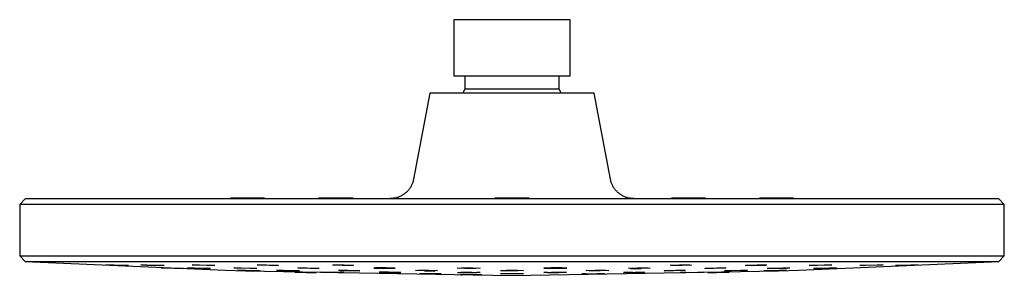
# Model space of a CAD drawing. Units: millimetres. Extents: x -269 to 268, y -264 to 121.
# Drawn here: x 63 to 268, y 68 to 121 of the extents above; entities that cross this region are included whole.
import ezdxf

# ---------------------------------------------------------------- set-up
doc = ezdxf.new("R2010")
doc.units = ezdxf.units.MM
doc.header["$MEASUREMENT"] = 0
doc.layers.add('Default', color=7, linetype='Continuous', true_color=0x000000)

msp = doc.modelspace()

# ---------------------------------------------------------------- linework, layer by layer
at = {"layer": 'Default', "color": 7, "true_color": 0xffffff}
for p, q in [((153.26, 109.53), (153.26, 121.32)), ((153.26, 121.32), (171.09, 121.32)), ((171.09, 121.32), (177.36, 121.32)), ((177.36, 121.32), (177.36, 109.53)), ((177.36, 109.53), (153.26, 109.53)), ((155.57, 106.93), (155.57, 109.53)), ((175.05, 109.53), (175.05, 106.93)), ((155.06, 106.02), (155.57, 106.93)), ((155.57, 106.93), (156.76, 106.93)), ((156.76, 106.93), (175.05, 106.93)), ((175.05, 106.93), (175.56, 106.02)), ((148.22, 106.02), (144.84, 88.1)), ((182.4, 106.02), (148.22, 106.02)), ((185.78, 88.1), (182.4, 106.02)), ((143.97, 86.07), (143.86, 85.94)), ((144.06, 86.21), (143.97, 86.07)), ((144.16, 86.36), (144.06, 86.21)), ((144.25, 86.5), (144.16, 86.36)), ((144.33, 86.65), (144.25, 86.5)), ((144.41, 86.8), (144.33, 86.65)), ((144.48, 86.96), (144.41, 86.8)), ((144.55, 87.11), (144.48, 86.96)), ((144.61, 87.27), (144.55, 87.11)), ((144.67, 87.43), (144.61, 87.27)), ((144.72, 87.6), (144.67, 87.43)), ((144.77, 87.76), (144.72, 87.6)), ((144.81, 87.93), (144.77, 87.76)), ((144.84, 88.1), (144.81, 87.93)), ((185.81, 87.93), (185.78, 88.1)), ((185.86, 87.76), (185.81, 87.93)), ((185.9, 87.6), (185.86, 87.76)), ((185.95, 87.43), (185.9, 87.6)), ((186.01, 87.27), (185.95, 87.43)), ((186.07, 87.11), (186.01, 87.27)), ((186.14, 86.96), (186.07, 87.11)), ((186.21, 86.8), (186.14, 86.96)), ((186.29, 86.65), (186.21, 86.8)), ((186.37, 86.5), (186.29, 86.65)), ((186.46, 86.36), (186.37, 86.5)), ((186.56, 86.21), (186.46, 86.36)), ((186.66, 86.07), (186.56, 86.21)), ((186.76, 85.94), (186.66, 86.07)), ((62.85, 82.82), (64.05, 84.02)), ((64.05, 84.02), (266.57, 84.02)), ((113.78, 84.13), (106.71, 84.13)), ((106.71, 84.13), (106.71, 84.02)), ((113.78, 84.02), (113.78, 84.13)), ((132.16, 84.14), (125.02, 84.14)), ((125.02, 84.14), (125.02, 84.02)), ((132.16, 84.02), (132.16, 84.14)), ((140.18, 84.03), (140.01, 84.02)), ((140.35, 84.04), (140.18, 84.03)), ((140.52, 84.06), (140.35, 84.04)), ((140.69, 84.08), (140.52, 84.06)), ((140.86, 84.11), (140.69, 84.08)), ((141.03, 84.14), (140.86, 84.11)), ((141.2, 84.18), (141.03, 84.14)), ((141.36, 84.23), (141.2, 84.18)), ((141.52, 84.28), (141.36, 84.23)), ((141.68, 84.34), (141.52, 84.28)), ((141.84, 84.4), (141.68, 84.34)), ((142, 84.47), (141.84, 84.4)), ((142.15, 84.54), (142, 84.47)), ((142.31, 84.62), (142.15, 84.54)), ((142.45, 84.71), (142.31, 84.62)), ((142.6, 84.8), (142.45, 84.71)), ((142.74, 84.89), (142.6, 84.8)), ((142.88, 84.99), (142.74, 84.89)), ((143.02, 85.09), (142.88, 84.99)), ((143.15, 85.2), (143.02, 85.09)), ((143.28, 85.31), (143.15, 85.2)), ((143.41, 85.43), (143.28, 85.31)), ((143.53, 85.55), (143.41, 85.43)), ((143.64, 85.67), (143.53, 85.55)), ((143.75, 85.8), (143.64, 85.67)), ((143.86, 85.94), (143.75, 85.8)), ((168.85, 84.13), (161.77, 84.13)), ((161.77, 84.13), (161.77, 84.02)), ((168.85, 84.02), (168.85, 84.13)), ((186.87, 85.8), (186.76, 85.94)), ((186.98, 85.67), (186.87, 85.8)), ((187.1, 85.55), (186.98, 85.67)), ((187.22, 85.43), (187.1, 85.55)), ((187.34, 85.31), (187.22, 85.43)), ((187.47, 85.2), (187.34, 85.31)), ((187.6, 85.09), (187.47, 85.2)), ((187.74, 84.99), (187.6, 85.09)), ((187.88, 84.89), (187.74, 84.99)), ((188.02, 84.8), (187.88, 84.89)), ((188.17, 84.71), (188.02, 84.8)), ((188.32, 84.62), (188.17, 84.71)), ((188.47, 84.54), (188.32, 84.62)), ((188.62, 84.47), (188.47, 84.54)), ((188.78, 84.4), (188.62, 84.47)), ((188.94, 84.34), (188.78, 84.4)), ((189.1, 84.28), (188.94, 84.34)), ((189.26, 84.23), (189.1, 84.28)), ((189.43, 84.18), (189.26, 84.23)), ((189.59, 84.14), (189.43, 84.18)), ((189.76, 84.11), (189.59, 84.14)), ((189.93, 84.08), (189.76, 84.11)), ((190.1, 84.06), (189.93, 84.08)), ((190.27, 84.04), (190.1, 84.06)), ((190.44, 84.03), (190.27, 84.04)), ((190.61, 84.02), (190.44, 84.03)), ((205.57, 84.14), (198.48, 84.14)), ((198.48, 84.14), (198.48, 84.02)), ((205.58, 84.02), (205.57, 84.14)), ((223.91, 84.13), (216.84, 84.13)), ((216.84, 84.13), (216.84, 84.02)), ((223.91, 84.02), (223.91, 84.13)), ((266.57, 84.02), (267.77, 82.82)), ((267.77, 82.82), (62.85, 82.82)), ((62.85, 82.82), (62.85, 72.1)), ((267.77, 72.1), (267.77, 82.82)), ((62.85, 72.1), (165.31, 72.1)), ((62.85, 72.1), (63.99, 70.9)), ((165.31, 72.1), (267.77, 72.1)), ((266.63, 70.9), (267.77, 72.1)), ((63.99, 70.9), (105.58, 69.1)), ((63.99, 70.9), (266.63, 70.9)), ((82.46, 70.13), (80.76, 70.24)), ((80.76, 70.24), (81.47, 70.24)), ((81.47, 70.24), (83.8, 70.14)), ((82.46, 70.2), (82.46, 70.13)), ((84.79, 70.04), (82.46, 70.13)), ((83.8, 70.14), (85.49, 70.04)), ((85.48, 70.04), (84.79, 70.08)), ((89.34, 70.13), (88.05, 70.24)), ((88.05, 70.24), (89.22, 70.24)), ((89.19, 70.14), (89.19, 70.15)), ((89.22, 70.24), (91.61, 70.14)), ((89.34, 70.23), (89.34, 70.13)), ((89.34, 70.13), (91.74, 70.04)), ((91.61, 70.14), (92.9, 70.04)), ((91.74, 70.04), (91.74, 70.13)), ((92.9, 70.04), (91.74, 70.04)), ((99.54, 70.13), (98.72, 70.24)), ((98.72, 70.24), (100.3, 70.24)), ((99.54, 70.24), (99.54, 70.13)), ((101.9, 70.04), (99.54, 70.13)), ((100.3, 70.24), (102.65, 70.14)), ((101.9, 70.04), (101.9, 70.17)), ((103.47, 70.04), (101.9, 70.04)), ((102.65, 70.14), (103.47, 70.04)), ((112.61, 70.13), (112.29, 70.24)), ((112.29, 70.24), (114.21, 70.24)), ((112.61, 70.13), (112.61, 70.24)), ((114.83, 70.04), (112.61, 70.13)), ((114.21, 70.24), (116.43, 70.14)), ((114.83, 70.04), (114.83, 70.21)), ((116.74, 70.04), (114.83, 70.04)), ((116.43, 70.14), (116.74, 70.04)), ((127.99, 70.13), (128.19, 70.24)), ((129.97, 70.04), (127.99, 70.13)), ((128.19, 70.24), (130.37, 70.24)), ((129.97, 70.04), (129.97, 70.24)), ((132.14, 70.04), (129.97, 70.04)), ((130.37, 70.24), (132.34, 70.14)), ((132.14, 70.04), (132.14, 70.15)), ((132.34, 70.14), (132.14, 70.04)), ((198.21, 70.13), (200.18, 70.24)), ((198.54, 70.04), (198.21, 70.13)), ((198.54, 70.15), (198.54, 70.04)), ((200.74, 70.04), (198.54, 70.04)), ((200.18, 70.24), (202.39, 70.24)), ((200.74, 70.04), (200.74, 70.24)), ((202.7, 70.14), (200.74, 70.04)), ((202.39, 70.24), (202.7, 70.14)), ((213.92, 70.04), (214.09, 70.13)), ((215.88, 70.04), (213.92, 70.04)), ((214.09, 70.13), (216.33, 70.24)), ((215.88, 70.22), (215.88, 70.04)), ((215.88, 70.04), (218.11, 70.14)), ((216.33, 70.24), (218.29, 70.24)), ((218.29, 70.24), (218.11, 70.14)), ((218.11, 70.14), (218.11, 70.24)), ((225.02, 69.1), (266.63, 70.9)), ((227.17, 70.04), (227.84, 70.13)), ((228.81, 70.04), (227.17, 70.04)), ((227.84, 70.13), (230.25, 70.24)), ((228.81, 70.17), (228.81, 70.04)), ((231.21, 70.14), (228.81, 70.04)), ((230.25, 70.24), (231.88, 70.24)), ((231.88, 70.24), (231.21, 70.14)), ((231.21, 70.14), (231.21, 70.24)), ((237.72, 70.04), (238.86, 70.13)), ((238.96, 70.04), (237.72, 70.04)), ((238.86, 70.13), (241.33, 70.24)), ((238.96, 70.14), (238.96, 70.04)), ((241.43, 70.14), (238.96, 70.04)), ((241.33, 70.14), (241.28, 70.14)), ((241.33, 70.24), (242.57, 70.24)), ((242.57, 70.24), (241.43, 70.14)), ((241.43, 70.14), (241.43, 70.24)), ((245.11, 70.04), (246.66, 70.13)), ((245.89, 70.04), (245.11, 70.04)), ((248.32, 70.14), (245.89, 70.04)), ((245.89, 70.04), (245.89, 70.09)), ((246.66, 70.13), (249.1, 70.24)), ((249.87, 70.24), (248.32, 70.14)), ((248.32, 70.14), (248.32, 70.2)), ((249.1, 70.24), (249.87, 70.24)), ((94.21, 69.53), (92.3, 69.61)), ((92.3, 69.61), (92.71, 69.61)), ((92.71, 69.61), (94.95, 69.53)), ((94.21, 69.53), (94.21, 69.56)), ((96.45, 69.45), (94.21, 69.53)), ((94.95, 69.53), (96.85, 69.45)), ((96.45, 69.45), (96.45, 69.47)), ((96.85, 69.45), (96.45, 69.45)), ((99.2, 69.53), (97.74, 69.61)), ((97.74, 69.61), (98.73, 69.61)), ((98.73, 69.61), (101.11, 69.53)), ((99.2, 69.53), (99.2, 69.59)), ((101.58, 69.45), (99.2, 69.53)), ((101.11, 69.53), (102.56, 69.45)), ((101.58, 69.45), (101.58, 69.5)), ((102.56, 69.45), (101.58, 69.45)), ((105.58, 69.1), (109.81, 68.97)), ((108.35, 69.53), (107.43, 69.61)), ((107.43, 69.61), (108.93, 69.61)), ((109.86, 69.03), (108.16, 69.1)), ((108.16, 69.1), (108.86, 69.1)), ((108.35, 69.61), (108.35, 69.53)), ((110.73, 69.45), (108.35, 69.53)), ((108.86, 69.1), (111.19, 69.03)), ((108.93, 69.61), (111.3, 69.53)), ((109.81, 68.97), (165.31, 68.02)), ((109.86, 69.03), (109.86, 69.07)), ((112.18, 68.97), (109.86, 69.03)), ((110.73, 69.45), (110.73, 69.55)), ((112.22, 69.45), (110.73, 69.45)), ((111.19, 69.03), (112.88, 68.97)), ((111.3, 69.53), (112.22, 69.45)), ((112.18, 68.99), (112.18, 68.97)), ((112.88, 68.97), (112.18, 68.97)), ((112.9, 68.97), (112.52, 68.97)), ((117.35, 69.03), (116.29, 69.1)), ((116.29, 69.1), (117.67, 69.1)), ((117.35, 69.1), (117.35, 69.03)), ((117.35, 69.03), (119.74, 68.97)), ((117.67, 69.1), (120.06, 69.03)), ((119.74, 68.97), (119.74, 69.04)), ((121.1, 68.97), (119.74, 68.97)), ((120.06, 69.03), (121.11, 68.97)), ((122.18, 68.64), (120.14, 68.69)), ((120.14, 68.69), (120.35, 68.69)), ((120.35, 68.69), (122.51, 68.64)), ((121.08, 69.53), (120.76, 69.61)), ((120.76, 69.61), (122.68, 69.61)), ((121.08, 69.61), (121.08, 69.53)), ((123.3, 69.45), (121.08, 69.53)), ((122.18, 68.65), (122.18, 68.64)), ((124.33, 68.59), (122.18, 68.64)), ((122.51, 68.64), (124.54, 68.59)), ((122.68, 69.61), (124.89, 69.53)), ((123.3, 69.45), (123.3, 69.59)), ((125.21, 69.45), (123.3, 69.45)), ((124.54, 68.59), (124.33, 68.59)), ((124.33, 68.59), (124.33, 68.59)), ((124.89, 69.53), (125.21, 69.45)), ((126.76, 68.64), (125.47, 68.69)), ((125.47, 68.69), (126.64, 68.69)), ((126.64, 68.69), (129.03, 68.64)), ((126.76, 68.69), (126.76, 68.64)), ((129.15, 68.59), (126.76, 68.64)), ((129.03, 68.64), (130.31, 68.59)), ((129.15, 68.59), (129.15, 68.63)), ((130.31, 68.59), (129.15, 68.59)), ((129.54, 69.03), (129.23, 69.1)), ((129.23, 69.1), (131.14, 69.1)), ((129.54, 69.1), (129.54, 69.03)), ((129.54, 69.03), (131.76, 68.97)), ((131.14, 69.1), (133.36, 69.03)), ((131.76, 68.97), (131.76, 69.08)), ((133.67, 68.97), (131.76, 68.97)), ((133.36, 69.03), (133.67, 68.97)), ((136.89, 69.61), (136.58, 69.53)), ((136.58, 69.53), (138.51, 69.45)), ((139.1, 69.61), (136.89, 69.61)), ((139.61, 68.69), (137.69, 68.69)), ((137.69, 68.69), (138.01, 68.64)), ((138.01, 68.64), (138.01, 68.69)), ((138.01, 68.64), (140.23, 68.59)), ((138.51, 69.45), (138.51, 69.61)), ((140.72, 69.45), (138.51, 69.45)), ((141.02, 69.53), (139.1, 69.61)), ((141.82, 68.64), (139.61, 68.69)), ((140.23, 68.59), (140.23, 68.67)), ((140.23, 68.59), (142.14, 68.59)), ((140.72, 69.54), (140.72, 69.45)), ((140.72, 69.45), (141.02, 69.53)), ((142.14, 68.59), (141.82, 68.64)), ((145.23, 69.03), (145.69, 69.1)), ((147.07, 68.97), (145.23, 69.03)), ((145.69, 69.1), (147.96, 69.1)), ((146.48, 68.34), (146.16, 68.38)), ((146.16, 68.38), (148.07, 68.38)), ((146.48, 68.38), (146.48, 68.34)), ((148.69, 68.3), (146.48, 68.34)), ((147.07, 69.1), (147.07, 68.97)), ((147.07, 68.97), (149.33, 68.97)), ((147.96, 69.1), (149.78, 69.03)), ((148.07, 68.38), (150.28, 68.34)), ((148.69, 68.3), (148.69, 68.37)), ((150.6, 68.3), (148.69, 68.3)), ((149.33, 68.97), (149.33, 69.05)), ((149.78, 69.03), (149.33, 68.97)), ((150.28, 68.34), (150.6, 68.3)), ((153.89, 69.53), (154.8, 69.61)), ((155.4, 69.45), (153.89, 69.53)), ((153.98, 68.64), (154.69, 68.69)), ((153.98, 68.64), (155.64, 68.59)), ((156.54, 68.16), (154.63, 68.16)), ((154.63, 68.16), (154.94, 68.14)), ((154.69, 68.69), (157.02, 68.69)), ((154.8, 69.61), (157.17, 69.61)), ((157.15, 68.11), (154.94, 68.16)), ((155.4, 69.45), (155.4, 69.61)), ((157.77, 69.45), (155.4, 69.45)), ((155.64, 68.59), (155.64, 68.69)), ((155.64, 68.59), (157.97, 68.59)), ((159.06, 68.11), (156.54, 68.16)), ((157.02, 68.69), (158.67, 68.64)), ((157.15, 68.15), (157.15, 68.11)), ((157.15, 68.11), (159.06, 68.11)), ((157.17, 69.61), (158.68, 69.53)), ((157.77, 69.45), (157.77, 69.58)), ((158.68, 69.53), (157.77, 69.45)), ((157.97, 68.59), (157.97, 68.66)), ((158.67, 68.64), (157.97, 68.59)), ((162.89, 69.03), (164.08, 69.1)), ((162.89, 69.03), (164.15, 68.97)), ((162.9, 68.34), (164.08, 68.38)), ((164.15, 68.3), (162.9, 68.34)), ((164.08, 69.1), (166.47, 69.1)), ((164.08, 68.38), (166.47, 68.38)), ((164.15, 68.97), (164.15, 69.1)), ((166.55, 68.97), (164.15, 68.97)), ((164.15, 68.3), (164.15, 68.38)), ((166.54, 68.3), (164.15, 68.3)), ((165.31, 68.02), (220.79, 68.97)), ((166.47, 69.1), (167.73, 69.03)), ((166.47, 68.38), (167.72, 68.34)), ((166.54, 68.38), (166.54, 68.3)), ((167.72, 68.34), (166.54, 68.3)), ((166.55, 69.09), (166.55, 68.97)), ((167.72, 69.03), (166.55, 68.97)), ((171.91, 68.64), (173.52, 68.69)), ((172.72, 68.59), (171.91, 68.64)), ((173.37, 69.61), (171.92, 69.53)), ((171.92, 69.53), (172.92, 69.45)), ((172.72, 68.66), (172.72, 68.59)), ((172.72, 68.59), (175.07, 68.59)), ((172.92, 69.45), (172.92, 69.58)), ((175.3, 69.45), (172.92, 69.45)), ((175.76, 69.61), (173.37, 69.61)), ((173.52, 68.69), (175.87, 68.69)), ((175.07, 68.59), (175.07, 68.69)), ((176.67, 68.64), (175.07, 68.59)), ((175.3, 69.61), (175.3, 69.45)), ((175.3, 69.45), (176.75, 69.53)), ((176.75, 69.53), (175.76, 69.61)), ((175.87, 68.69), (176.67, 68.64)), ((178.11, 68.12), (178.11, 68.13)), ((179.85, 68.32), (181.4, 68.36)), ((180.63, 68.3), (179.85, 68.32)), ((180.63, 68.34), (180.63, 68.3)), ((180.63, 68.3), (183.05, 68.32)), ((180.78, 69.03), (182.58, 69.1)), ((181.36, 68.97), (180.78, 69.03)), ((181.36, 69.05), (181.36, 68.97)), ((183.64, 68.97), (181.36, 68.97)), ((181.4, 68.36), (183.82, 68.38)), ((182.58, 69.1), (184.87, 69.1)), ((183.05, 68.32), (183.05, 68.38)), ((184.6, 68.36), (183.05, 68.32)), ((183.64, 68.97), (183.64, 69.1)), ((185.44, 69.03), (183.64, 68.97)), ((183.82, 68.38), (184.6, 68.36)), ((184.87, 69.1), (185.44, 69.03)), ((188.52, 68.59), (188.7, 68.64)), ((190.48, 68.59), (188.52, 68.59)), ((188.7, 68.64), (190.93, 68.69)), ((189.54, 69.53), (191.44, 69.61)), ((189.96, 69.45), (189.54, 69.53)), ((189.96, 69.54), (189.96, 69.45)), ((189.96, 69.45), (192.2, 69.45)), ((190.48, 68.59), (192.71, 68.69)), ((190.48, 68.68), (190.48, 68.59)), ((190.93, 68.69), (192.89, 68.69)), ((191.44, 69.61), (193.68, 69.61)), ((192.2, 69.45), (192.2, 69.61)), ((194.1, 69.53), (192.2, 69.45)), ((192.89, 68.69), (192.71, 68.64)), ((193.68, 69.61), (194.1, 69.53)), ((196.99, 68.97), (197.16, 69.03)), ((198.95, 68.97), (196.99, 68.97)), ((197.16, 69.03), (199.4, 69.1)), ((198.95, 68.97), (198.95, 69.08)), ((201.18, 69.03), (198.95, 68.97)), ((199.4, 69.1), (201.36, 69.1)), ((200.31, 68.59), (201.44, 68.64)), ((201.54, 68.59), (200.31, 68.59)), ((201.36, 69.1), (201.18, 69.03)), ((201.18, 69.03), (201.18, 69.1)), ((201.44, 68.64), (203.91, 68.69)), ((201.54, 68.59), (204.01, 68.69)), ((201.54, 68.64), (201.54, 68.59)), ((203.91, 68.69), (205.14, 68.69)), ((205.14, 68.69), (204.01, 68.64)), ((205.45, 69.45), (205.63, 69.53)), ((207.41, 69.45), (205.45, 69.45)), ((205.63, 69.53), (207.86, 69.61)), ((206.05, 68.59), (207.94, 68.64)), ((206.34, 68.59), (206.05, 68.59)), ((208.62, 68.64), (206.34, 68.59)), ((207.41, 69.45), (207.41, 69.59)), ((209.64, 69.53), (207.41, 69.45)), ((207.86, 69.61), (209.83, 69.61)), ((207.94, 68.64), (210.22, 68.69)), ((210.51, 68.69), (208.62, 68.64)), ((208.62, 68.64), (208.62, 68.65)), ((209.52, 68.97), (210.42, 69.03)), ((210.96, 68.97), (209.52, 68.97)), ((209.83, 69.61), (209.64, 69.53)), ((209.64, 69.53), (209.64, 69.61)), ((210.22, 68.69), (210.51, 68.69)), ((210.42, 69.03), (212.88, 69.1)), ((210.96, 68.97), (210.96, 69.04)), ((213.41, 69.03), (210.96, 68.97)), ((212.88, 69.1), (214.31, 69.1)), ((214.31, 69.1), (213.41, 69.03)), ((213.41, 69.03), (213.41, 69.1)), ((217.72, 68.97), (219.27, 69.03)), ((218.5, 68.97), (217.72, 68.97)), ((218.42, 69.45), (219.18, 69.53)), ((219.98, 69.45), (218.42, 69.45)), ((220.93, 69.03), (218.5, 68.97)), ((218.5, 68.97), (218.5, 69)), ((219.18, 69.53), (221.61, 69.61)), ((219.27, 69.03), (221.7, 69.1)), ((219.98, 69.55), (219.98, 69.45)), ((219.98, 69.45), (222.4, 69.53)), ((220.79, 68.97), (225.02, 69.1)), ((222.46, 69.1), (220.93, 69.03)), ((220.93, 69.07), (220.93, 69.03)), ((221.61, 69.61), (223.17, 69.61)), ((221.7, 69.1), (222.47, 69.1)), ((223.17, 69.61), (222.4, 69.53)), ((222.4, 69.53), (222.4, 69.61)), ((228.08, 69.45), (229.63, 69.54)), ((228.87, 69.44), (228.08, 69.45)), ((231.29, 69.52), (228.87, 69.44)), ((228.87, 69.5), (228.87, 69.44)), ((229.63, 69.54), (232.07, 69.61)), ((232.84, 69.6), (231.29, 69.52)), ((231.29, 69.52), (231.29, 69.59)), ((232.07, 69.61), (232.84, 69.6))]:
    msp.add_line(p, q, dxfattribs=at)

doc.saveas('drawing.dxf')
